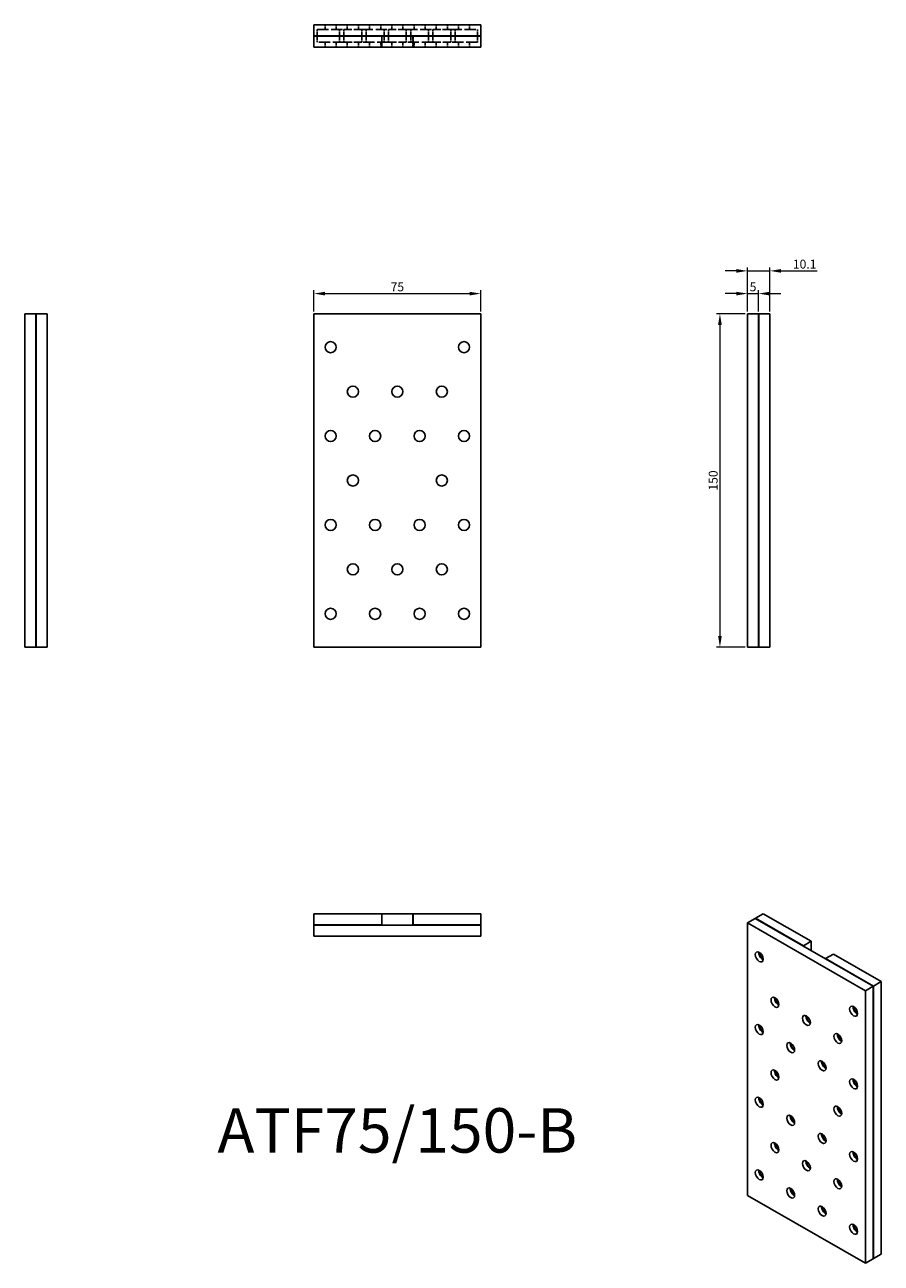
# Model space of a CAD drawing. Units: millimetres. Extents: x 432 to 818, y 148 to 705.
import ezdxf

# ---------------------------------------------------------------- set-up
doc = ezdxf.new("R2010")
doc.units = ezdxf.units.MM
doc.linetypes.add('DASHED', pattern=[0.2067, 0.1654, -0.0413])
for name, color, linetype, lineweight in [('Dimensions', 1, 'Continuous', 20), ('Hidden', 6, 'DASHED', 25), ('Part', 7, 'Continuous', 25), ('Text', 7, 'Continuous', 25)]:
    doc.layers.add(name, color=color, linetype=linetype, lineweight=lineweight)
doc.styles.add('EU_style', font='arial.ttf')
doc.dimstyles.new('Dim_2D', dxfattribs={"dimtxt": 4, "dimasz": 5, "dimexe": 1.5, "dimexo": 1, "dimgap": 1, "dimtad": 1, "dimdec": 1, "dimdsep": 46, "dimtxsty": 'EU_style', "dimcen": 2.5, "dimclrd": 256, "dimclre": 256, "dimclrt": 256, "dimadec": 0, "dimazin": 0, "dimtfac": 1, "dimtdec": 1, "dimtmove": 0, "dimatfit": 3, "dimfxl": 0, "dimtolj": 1, "dimtzin": 0, "dimlwd": -1, "dimlwe": -1, "dimarcsym": 0})

# ---------------------------------------------------------------- blocks, each defined once
blk = doc.blocks.new('*D1')
at = {"layer": 'Defpoints', "color": 0}
for p in [(637.5, 584.11), (562.5, 575), (637.5, 575)]:
    blk.add_point(p, dxfattribs=at)
at = {"layer": 'Dimensions'}
for p, q in [((562.5, 576), (562.5, 585.61)), ((637.5, 576), (637.5, 585.61)), ((567.5, 584.11), (632.5, 584.11))]:
    blk.add_line(p, q, dxfattribs=at)
for points in [[(567.5, 584.94), (567.5, 583.28), (562.5, 584.11)], [(632.5, 584.94), (632.5, 583.28), (637.5, 584.11)]]:
    blk.add_solid(points, dxfattribs=at)
at = {"layer": 'Dimensions', "insert": (600, 587.14), "char_height": 4, "attachment_point": 5, "style": 'EU_style'}
blk.add_mtext('\\A1;75', dxfattribs=at)
blk = doc.blocks.new('*D2')
at = {"layer": 'Defpoints', "color": 0}
for p in [(762.5, 584.11), (757.5, 575), (762.5, 575)]:
    blk.add_point(p, dxfattribs=at)
at = {"layer": 'Dimensions'}
for p, q in [((757.5, 576), (757.5, 585.61)), ((762.5, 576), (762.5, 585.61)), ((752.5, 584.11), (747.5, 584.11)), ((757.5, 584.11), (762.5, 584.11)), ((767.5, 584.11), (772.5, 584.11))]:
    blk.add_line(p, q, dxfattribs=at)
for points in [[(752.5, 584.94), (752.5, 583.28), (757.5, 584.11)], [(767.5, 584.94), (767.5, 583.28), (762.5, 584.11)]]:
    blk.add_solid(points, dxfattribs=at)
at = {"layer": 'Dimensions', "insert": (760, 587.14), "char_height": 4, "attachment_point": 5, "style": 'EU_style'}
blk.add_mtext('\\A1;5', dxfattribs=at)
blk = doc.blocks.new('*D3')
at = {"layer": 'Defpoints', "color": 0}
for p in [(757.5, 575), (745.12, 425), (757.5, 425)]:
    blk.add_point(p, dxfattribs=at)
at = {"layer": 'Dimensions'}
for p, q in [((756.5, 575), (743.62, 575)), ((745.12, 570), (745.12, 430)), ((756.5, 425), (743.62, 425))]:
    blk.add_line(p, q, dxfattribs=at)
for points in [[(744.29, 570), (745.95, 570), (745.12, 575)], [(744.29, 430), (745.95, 430), (745.12, 425)]]:
    blk.add_solid(points, dxfattribs=at)
at = {"layer": 'Dimensions', "insert": (742.08, 500), "char_height": 4, "attachment_point": 5, "rotation": 90, "style": 'EU_style'}
blk.add_mtext('\\A1;150', dxfattribs=at)
blk = doc.blocks.new('*D4')
at = {"layer": 'Defpoints', "color": 0}
for p in [(767.6, 594.33), (757.5, 575), (767.6, 575)]:
    blk.add_point(p, dxfattribs=at)
at = {"layer": 'Dimensions'}
for p, q in [((752.5, 594.33), (747.5, 594.33)), ((757.5, 576), (757.5, 595.83)), ((757.5, 594.33), (767.6, 594.33)), ((767.6, 576), (767.6, 595.83)), ((772.6, 594.33), (788.84, 594.33))]:
    blk.add_line(p, q, dxfattribs=at)
for points in [[(752.5, 595.16), (752.5, 593.5), (757.5, 594.33)], [(772.6, 595.16), (772.6, 593.5), (767.6, 594.33)]]:
    blk.add_solid(points, dxfattribs=at)
at = {"layer": 'Dimensions', "insert": (783.22, 597.37), "char_height": 4, "attachment_point": 5, "style": 'EU_style'}
blk.add_mtext('\\A1;10.1', dxfattribs=at)

msp = doc.modelspace()

# ---------------------------------------------------------------- linework, layer by layer
at = {"layer": 'Hidden', "ltscale": 30.397606}
for p, q in [((564, 702.9), (576, 702.9)), ((584, 702.9), (596, 702.9)), ((604, 702.9), (616, 702.9)), ((624, 702.9), (636, 702.9)), ((576, 697.2), (564, 697.2)), ((596, 697.2), (584, 697.2)), ((616, 697.2), (604, 697.2)), ((636, 697.2), (624, 697.2))]:
    msp.add_line(p, q, dxfattribs=at)
at = {"layer": 'Hidden', "ltscale": 5.33305}
for p, q in [((564, 702.9), (564, 700.1)), ((574, 702.9), (574, 700.1)), ((576, 702.9), (576, 700.1)), ((584, 702.9), (584, 700.1)), ((586, 702.9), (586, 700.1)), ((594, 702.9), (594, 700.1)), ((596, 702.9), (596, 700.1)), ((604, 702.9), (604, 700.1)), ((606, 702.9), (606, 700.1)), ((614, 702.9), (614, 700.1)), ((616, 702.9), (616, 700.1)), ((624, 702.9), (624, 700.1)), ((626, 702.9), (626, 700.1)), ((636, 702.9), (636, 700.1)), ((564, 697.2), (564, 700)), ((574, 697.2), (574, 700)), ((576, 697.2), (576, 700)), ((584, 697.2), (584, 700)), ((586, 697.2), (586, 700)), ((594, 697.2), (594, 700)), ((596, 697.2), (596, 700)), ((604, 697.2), (604, 700)), ((606, 697.2), (606, 700)), ((614, 697.2), (614, 700)), ((616, 697.2), (616, 700)), ((624, 697.2), (624, 700)), ((626, 697.2), (626, 700)), ((636, 697.2), (636, 700))]:
    msp.add_line(p, q, dxfattribs=at)
at = {"layer": 'Hidden', "ltscale": 4.190233}
for p, q in [((567.5, 705.1), (567.5, 702.9)), ((572.5, 705.1), (572.5, 702.9)), ((577.5, 705.1), (577.5, 702.9)), ((582.5, 705.1), (582.5, 702.9)), ((587.5, 705.1), (587.5, 702.9)), ((592.5, 705.1), (592.5, 702.9)), ((597.5, 705.1), (597.5, 702.9)), ((602.5, 705.1), (602.5, 702.9)), ((607.5, 705.1), (607.5, 702.9)), ((612.5, 705.1), (612.5, 702.9)), ((617.5, 705.1), (617.5, 702.9)), ((622.5, 705.1), (622.5, 702.9)), ((627.5, 705.1), (627.5, 702.9)), ((632.5, 705.1), (632.5, 702.9)), ((567.5, 695), (567.5, 697.2)), ((572.5, 695), (572.5, 697.2)), ((577.5, 695), (577.5, 697.2)), ((582.5, 695), (582.5, 697.2)), ((587.5, 695), (587.5, 697.2)), ((592.5, 695), (592.5, 697.2)), ((597.5, 695), (597.5, 697.2)), ((602.5, 695), (602.5, 697.2)), ((607.5, 695), (607.5, 697.2)), ((612.5, 695), (612.5, 697.2)), ((617.5, 695), (617.5, 697.2)), ((622.5, 695), (622.5, 697.2)), ((627.5, 695), (627.5, 697.2)), ((632.5, 695), (632.5, 697.2))]:
    msp.add_line(p, q, dxfattribs=at)
at = {"layer": 'Hidden', "ltscale": 21.182224}
for p, q in [((576, 702.9), (584, 702.9)), ((596, 702.9), (604, 702.9)), ((616, 702.9), (624, 702.9)), ((584, 697.2), (576, 697.2)), ((604, 697.2), (596, 697.2)), ((624, 697.2), (616, 697.2))]:
    msp.add_line(p, q, dxfattribs=at)
at = {"layer": 'Hidden', "ltscale": 9.523383}
for p, q in [((592.95, 695), (592.95, 700)), ((593, 700), (593, 695)), ((607, 700), (607, 695)), ((607.05, 695), (607.05, 700))]:
    msp.add_line(p, q, dxfattribs=at)
at = {"layer": 'Part'}
for p, q in [((562.5, 705.1), (562.5, 700.1)), ((562.5, 705.1), (637.5, 705.1)), ((637.5, 705.1), (637.5, 700.1)), ((637.5, 700.1), (562.5, 700.1)), ((562.5, 695), (562.5, 700)), ((562.5, 700), (637.5, 700)), ((593, 700.1), (593, 700)), ((607, 700.1), (607, 700)), ((637.5, 695), (637.5, 700)), ((637.5, 695), (562.5, 695)), ((432.4, 425), (432.4, 575)), ((432.4, 575), (437.4, 575)), ((437.4, 575), (437.4, 425)), ((442.5, 575), (437.5, 575)), ((437.5, 425), (437.5, 575)), ((442.5, 575), (442.5, 425)), ((637.5, 575), (562.5, 575)), ((562.5, 575), (562.5, 425)), ((637.5, 425), (637.5, 575)), ((757.5, 425), (757.5, 575)), ((757.5, 575), (762.5, 575)), ((762.5, 575), (762.5, 425)), ((767.6, 575), (762.6, 575)), ((762.6, 425), (762.6, 575)), ((767.6, 575), (767.6, 425)), ((437.4, 567), (437.5, 567)), ((762.6, 567), (762.5, 567)), ((762.6, 567), (762.5, 567)), ((437.4, 553), (437.5, 553)), ((762.6, 553), (762.5, 553)), ((762.6, 553), (762.5, 553)), ((437.4, 507), (437.5, 507)), ((762.6, 507), (762.5, 507)), ((437.4, 493), (437.5, 493)), ((762.6, 493), (762.5, 493)), ((432.4, 425), (437.4, 425)), ((442.5, 425), (437.5, 425)), ((562.5, 425), (637.5, 425)), ((757.5, 425), (762.5, 425)), ((767.6, 425), (762.6, 425)), ((562.5, 305), (562.5, 300)), ((562.5, 305), (592.95, 305)), ((592.95, 305), (592.95, 300)), ((592.95, 305), (593, 305)), ((607, 305), (593, 305)), ((593, 299.9), (593, 305)), ((607, 299.9), (607, 305)), ((607, 305), (607.05, 305)), ((607.05, 305), (607.05, 300)), ((607.05, 305), (637.5, 305)), ((637.5, 305), (637.5, 300)), ((757.5, 300.89), (761.04, 302.92)), ((761.04, 302.92), (814.07, 272.38)), ((764.64, 305), (761.11, 302.96)), ((761.11, 302.96), (761.11, 302.88)), ((782.64, 290.56), (761.11, 302.96)), ((764.64, 305), (786.17, 292.6)), ((592.95, 300), (562.5, 300)), ((562.5, 299.9), (637.5, 299.9)), ((562.5, 294.9), (562.5, 299.9)), ((593, 300), (592.95, 300)), ((607.05, 300), (607, 300)), ((637.5, 300), (607.05, 300)), ((637.5, 294.9), (637.5, 299.9)), ((810.53, 270.35), (757.5, 300.89)), ((757.5, 300.89), (757.5, 178.26)), ((637.5, 294.9), (562.5, 294.9)), ((786.17, 292.6), (782.64, 290.56)), ((782.64, 290.48), (782.64, 290.56)), ((786.17, 292.6), (786.17, 288.45)), ((796.14, 286.86), (792.61, 284.82)), ((792.61, 284.82), (792.61, 284.74)), ((814.14, 272.42), (792.61, 284.82)), ((796.14, 286.86), (817.67, 274.46)), ((817.67, 274.46), (814.14, 272.42)), ((817.67, 274.46), (817.67, 151.83)), ((810.53, 270.35), (814.07, 272.38)), ((810.53, 147.72), (810.53, 270.35)), ((814.07, 272.38), (814.07, 149.75)), ((814.14, 149.79), (814.14, 272.42)), ((792.61, 236.75), (792.61, 235.46)), ((757.5, 178.26), (810.53, 147.72)), ((817.67, 151.83), (814.14, 149.79)), ((810.53, 147.72), (814.07, 149.75)), ((814.07, 149.83), (814.14, 149.79))]:
    msp.add_line(p, q, dxfattribs=at)
for centre in [(570, 560), (630, 560), (580, 540), (600, 540), (620, 540), (570, 520), (590, 520), (610, 520), (630, 520), (580, 500), (620, 500), (570, 480), (590, 480), (610, 480), (630, 480), (580, 460), (600, 460), (620, 460), (570, 440), (590, 440), (610, 440), (630, 440)]:
    msp.add_circle(centre, 2.5, dxfattribs=at)
for centre in [(762.8, 285.57), (769.87, 265.15), (805.23, 261.14), (784.02, 257), (762.8, 252.87), (798.16, 248.86), (776.95, 244.72), (769.87, 232.45), (791.09, 236.58), (805.23, 228.44), (762.8, 220.17), (798.16, 216.16), (776.95, 212.02), (791.09, 203.88), (769.87, 199.74), (805.23, 195.73), (762.8, 187.46), (784.02, 191.6), (798.16, 183.46), (776.95, 179.32), (791.09, 171.18), (805.23, 163.03)]:
    msp.add_ellipse(centre, major_axis=(-1.25, 2.17), ratio=0.578093, dxfattribs=at)
for centre, major_axis, start_param, end_param in [((764.36, 286.47), (-1.25, 2.17), 0.670087, 2.471506), ((766.34, 287.61), (2.99, -5.2), 4.416834, 5.007944), ((766.41, 287.65), (-2.99, 5.2), 1.243056, 1.898537), ((771.43, 266.04), (-1.25, 2.17), 0.670087, 2.471506), ((773.41, 267.18), (2.99, -5.2), 4.416834, 5.007944), ((773.48, 267.22), (-2.99, 5.2), 1.243056, 1.898537), ((806.79, 262.03), (-1.25, 2.17), 0.670087, 2.471506), ((808.77, 263.17), (2.99, -5.2), 4.416834, 5.007944), ((808.84, 263.22), (-2.99, 5.2), 1.243056, 1.898537), ((785.57, 257.9), (-1.25, 2.17), 0.670087, 2.471506), ((787.55, 259.04), (2.99, -5.2), 4.416834, 5.007944), ((764.36, 253.76), (-1.25, 2.17), 0.670087, 2.471506), ((766.34, 254.9), (2.99, -5.2), 4.416834, 5.007944), ((766.41, 254.94), (-2.99, 5.2), 1.243056, 1.898537), ((799.71, 249.76), (-1.25, 2.17), 0.670087, 2.471506), ((801.76, 250.94), (-2.99, 5.2), 1.243056, 1.898537), ((778.5, 245.62), (-1.25, 2.17), 0.670087, 2.471506), ((780.48, 246.76), (2.99, -5.2), 4.416834, 5.007944), ((801.69, 250.9), (2.99, -5.2), 4.416834, 5.007944), ((771.43, 233.34), (-1.25, 2.17), 0.670087, 2.471506), ((773.41, 234.48), (2.99, -5.2), 4.416834, 5.007944), ((773.48, 234.52), (-2.99, 5.2), 1.243056, 1.898537), ((792.64, 237.48), (-1.25, 2.17), 0.670087, 2.471506), ((794.62, 238.62), (2.99, -5.2), 4.416834, 5.007944), ((806.79, 229.33), (-1.25, 2.17), 0.670087, 2.471506), ((808.77, 230.47), (2.99, -5.2), 4.416834, 5.007944), ((808.84, 230.51), (-2.99, 5.2), 1.243056, 1.898537), ((764.36, 221.06), (-1.25, 2.17), 0.670087, 2.471506), ((766.34, 222.2), (2.99, -5.2), 4.416834, 5.007944), ((766.41, 222.24), (-2.99, 5.2), 1.243056, 1.898537), ((799.71, 217.05), (-1.25, 2.17), 0.670087, 2.471506), ((801.69, 218.19), (2.99, -5.2), 4.416834, 5.007944), ((801.76, 218.23), (-2.99, 5.2), 1.243056, 1.898537), ((778.5, 212.92), (-1.25, 2.17), 0.670087, 2.471506), ((780.48, 214.06), (2.99, -5.2), 4.416834, 5.007944), ((771.43, 200.64), (-1.25, 2.17), 0.670087, 2.471506), ((773.41, 201.78), (2.99, -5.2), 4.416834, 5.007944), ((773.48, 201.82), (-2.99, 5.2), 1.243056, 1.898537), ((792.64, 204.77), (-1.25, 2.17), 0.670087, 2.471506), ((794.62, 205.91), (2.99, -5.2), 4.416834, 5.007944), ((806.79, 196.63), (-1.25, 2.17), 0.670087, 2.471506), ((808.77, 197.77), (2.99, -5.2), 4.416834, 5.007944), ((808.84, 197.81), (-2.99, 5.2), 1.243056, 1.898537), ((764.36, 188.36), (-1.25, 2.17), 0.670087, 2.471506), ((766.41, 189.54), (-2.99, 5.2), 1.243056, 1.898537), ((785.57, 192.5), (-1.25, 2.17), 0.670087, 2.471506), ((787.55, 193.64), (2.99, -5.2), 4.416834, 5.007944), ((766.34, 189.5), (2.99, -5.2), 4.416834, 5.007944), ((799.71, 184.35), (-1.25, 2.17), 0.670087, 2.471506), ((801.69, 185.49), (2.99, -5.2), 4.416834, 5.007944), ((801.76, 185.53), (-2.99, 5.2), 1.243056, 1.898537), ((778.5, 180.22), (-1.25, 2.17), 0.670087, 2.471506), ((780.48, 181.36), (2.99, -5.2), 4.416834, 5.007944), ((780.55, 181.4), (-2.99, 5.2), 1.243056, 1.898537), ((792.64, 172.07), (-1.25, 2.17), 0.670087, 2.471506), ((794.69, 173.25), (-2.99, 5.2), 1.243056, 1.898537), ((794.62, 173.21), (2.99, -5.2), 4.416834, 5.007944), ((806.79, 163.93), (-1.25, 2.17), 0.670087, 2.471506), ((808.77, 165.07), (2.99, -5.2), 4.416834, 5.007944), ((808.84, 165.11), (-2.99, 5.2), 1.243056, 1.898537)]:
    msp.add_ellipse(centre, major_axis=major_axis, ratio=0.578093, start_param=start_param, end_param=end_param, dxfattribs=at)

# ---------------------------------------------------------------- texts
at = {"layer": 'Text', "insert": (600, 204.9), "char_height": 20, "width": 343.6746, "attachment_point": 5, "style": 'EU_style'}
msp.add_mtext('ATF75/150-B', dxfattribs=at)

# ---------------------------------------------------------------- dimensions: what is measured, and where the dimension line sits
at = {"layer": 'Dimensions'}
for base, p1, p2, picture, middle in [((767.6, 594.33), (757.5, 575), (767.6, 575), '*D4', (783.22, 597.37)), ((637.5, 584.11), (562.5, 575), (637.5, 575), '*D1', (600, 587.14)), ((762.5, 584.11), (757.5, 575), (762.5, 575), '*D2', (760, 587.14))]:
    dim = msp.add_linear_dim(base=base, p1=p1, p2=p2, dimstyle='Dim_2D', dxfattribs=at)
    dim.commit()
    dim.dimension.update_dxf_attribs({"geometry": picture, "text_midpoint": middle})
dim = msp.add_linear_dim(base=(745.12, 425), p1=(757.5, 575), p2=(757.5, 425), angle=90, dimstyle='Dim_2D', dxfattribs=at)
dim.commit()
dim.dimension.update_dxf_attribs({"geometry": '*D3', "text_midpoint": (742.08, 500)})

doc.saveas('drawing.dxf')
